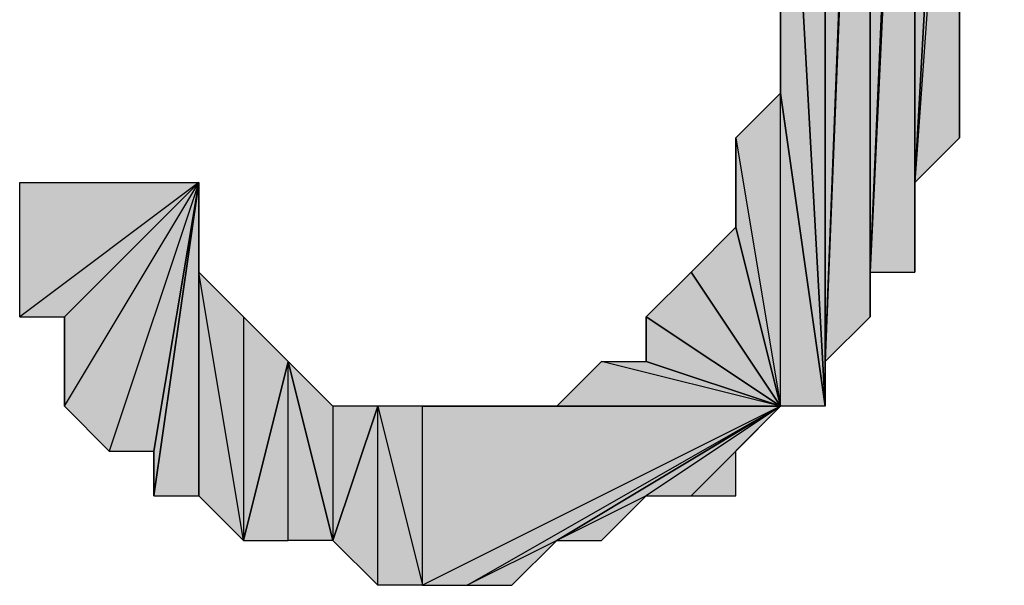
# Model space of a CAD drawing. Units: inches. Extents: x 5 to 292, y -203 to -1.
# Drawn here: x 109 to 111, y -116 to -115 of the extents above; entities that cross this region are included whole.
import ezdxf

# ---------------------------------------------------------------- set-up
doc = ezdxf.new("R2010")
doc.units = ezdxf.units.IN
doc.header["$MEASUREMENT"] = 0
doc.layers.add('Ebene 1', color=7, linetype='Continuous')

# ---------------------------------------------------------------- blocks, each defined once
blk = doc.blocks.new('block 2')
at = {"layer": 'Ebene 1', "true_color": 0x000001}
h = blk.add_hatch(color=178, dxfattribs=at)
h.dxf.hatch_style = 2
h.paths.add_polyline_path([(110.1866, -114.4834), (110.2501, -113.8484), (110.2501, -115.6264)])
h.paths.add_polyline_path([(110.1866, -114.1659), (110.1866, -114.4834), (110.2501, -113.8484)])
h = blk.add_hatch(color=178, dxfattribs=at)
h.dxf.hatch_style = 2
h.paths.add_polyline_path([(110.2501, -115.5629), (110.2501, -113.8484), (110.3136, -113.9119)])
h.paths.add_polyline_path([(110.2501, -115.6264), (110.2501, -115.5629), (110.2501, -113.8484)])
h = blk.add_hatch(color=178, dxfattribs=at)
h.dxf.hatch_style = 2
h.paths.add_polyline_path([(110.3136, -113.9754), (110.2501, -115.5629), (110.3136, -115.4994)])
h.paths.add_polyline_path([(110.3136, -113.9119), (110.3136, -113.9754), (110.2501, -115.5629)])
h = blk.add_hatch(color=178, dxfattribs=at)
h.dxf.hatch_style = 2
h.paths.add_polyline_path([(110.3771, -114.1024), (110.3136, -115.4359), (110.3771, -115.4359)])
h.paths.add_polyline_path([(110.3771, -113.9754), (110.3771, -114.1024), (110.3136, -115.4359)])
h = blk.add_hatch(color=178, dxfattribs=at)
h.dxf.hatch_style = 2
h.paths.add_polyline_path([(110.3136, -115.4359), (110.3136, -113.9754), (110.3771, -113.9754)])
h.paths.add_polyline_path([(110.3136, -115.4994), (110.3136, -115.4359), (110.3136, -113.9754)])
h = blk.add_hatch(color=178, dxfattribs=at)
h.dxf.hatch_style = 2
h.paths.add_polyline_path([(110.3771, -115.3089), (110.3771, -114.1024), (110.4406, -114.1659)])
h.paths.add_polyline_path([(110.3771, -115.4359), (110.3771, -115.3089), (110.3771, -114.1024)])
h = blk.add_hatch(color=178, dxfattribs=at)
h.dxf.hatch_style = 2
h.paths.add_polyline_path([(110.4406, -114.4199), (110.3771, -115.3089), (110.4406, -115.2454)])
h.paths.add_polyline_path([(110.4406, -114.1659), (110.4406, -114.4199), (110.3771, -115.3089)])
h = blk.add_hatch(color=178, dxfattribs=at)
h.dxf.hatch_style = 2
h.paths.add_polyline_path([(110.4406, -114.8644), (110.4406, -114.4199), (110.5041, -114.4834)])
h.paths.add_polyline_path([(110.4406, -115.2454), (110.4406, -114.8644), (110.4406, -114.4199)])
h = blk.add_hatch(color=178, dxfattribs=at)
h.dxf.hatch_style = 2
h.paths.add_polyline_path([(110.1866, -115.1819), (110.1866, -114.4834), (110.2501, -115.6264)])
h.paths.add_polyline_path([(110.1866, -114.8009), (110.1866, -115.1819), (110.1866, -114.4834)])
h = blk.add_hatch(color=178, dxfattribs=at)
h.dxf.hatch_style = 2
h.paths.add_polyline_path([(110.1231, -115.2454), (110.1866, -115.6264), (110.1866, -115.1819)])
h = blk.add_hatch(color=178, dxfattribs=at)
h.dxf.hatch_style = 2
h.paths.add_polyline_path([(110.1866, -115.6264), (110.1866, -115.1819), (110.2501, -115.6264)])
h = blk.add_hatch(color=178, dxfattribs=at)
h.dxf.hatch_style = 2
h.paths.add_polyline_path([(110.1231, -115.3724), (110.1231, -115.2454), (110.1866, -115.6264)])
edge = h.paths.add_edge_path()
edge.add_spline(control_points=[(110.1231, -115.2454), (110.1231, -115.2454), (110.1231, -115.3724), (110.1231, -115.3724), (110.1231, -115.3724), (110.1231, -115.2454), (110.1231, -115.2454)], knot_values=[0, 0, 0, 0, 1, 1, 1, 2, 2, 2, 2], degree=3, periodic=1)
h = blk.add_hatch(color=178, dxfattribs=at)
h.dxf.hatch_style = 2
h.paths.add_polyline_path([(109.3611, -115.3089), (109.1071, -115.4994), (109.1071, -115.3089)])
h.paths.add_polyline_path([(109.1706, -115.4994), (109.3611, -115.3089), (109.1071, -115.4994)])
h = blk.add_hatch(color=178, dxfattribs=at)
h.dxf.hatch_style = 2
h.paths.add_polyline_path([(109.3611, -115.3089), (109.2341, -115.6899), (109.1706, -115.6264)])
h.paths.add_polyline_path([(109.2976, -115.6899), (109.3611, -115.3089), (109.2341, -115.6899)])
h = blk.add_hatch(color=178, dxfattribs=at)
h.dxf.hatch_style = 2
h.paths.add_polyline_path([(109.1706, -115.4994), (109.1706, -115.6264), (109.3611, -115.3089)])
edge = h.paths.add_edge_path()
edge.add_spline(control_points=[(109.1706, -115.6264), (109.1706, -115.6264), (109.1706, -115.4994), (109.1706, -115.4994), (109.1706, -115.4994), (109.1706, -115.6264), (109.1706, -115.6264)], knot_values=[0, 0, 0, 0, 1, 1, 1, 2, 2, 2, 2], degree=3, periodic=1)
h = blk.add_hatch(color=178, dxfattribs=at)
h.dxf.hatch_style = 2
h.paths.add_polyline_path([(109.2976, -115.7534), (109.3611, -115.7534), (109.3611, -115.3089)])
h = blk.add_hatch(color=178, dxfattribs=at)
h.dxf.hatch_style = 2
h.paths.add_polyline_path([(109.2976, -115.6899), (109.2976, -115.7534), (109.3611, -115.3089)])
edge = h.paths.add_edge_path()
edge.add_spline(control_points=[(109.2976, -115.7534), (109.2976, -115.7534), (109.2976, -115.6899), (109.2976, -115.6899), (109.2976, -115.6899), (109.2976, -115.7534), (109.2976, -115.7534)], knot_values=[0, 0, 0, 0, 1, 1, 1, 2, 2, 2, 2], degree=3, periodic=1)
h = blk.add_hatch(color=178, dxfattribs=at)
h.dxf.hatch_style = 2
h.paths.add_polyline_path([(109.3611, -115.4359), (109.3611, -115.7534), (109.4246, -115.8169)])
h.paths.add_polyline_path([(109.3611, -115.3089), (109.3611, -115.4359), (109.3611, -115.7534)])
h = blk.add_hatch(color=178, dxfattribs=at)
h.dxf.hatch_style = 2
h.paths.add_polyline_path([(110.0596, -115.4359), (110.1231, -115.3724), (110.1866, -115.6264)])
h = blk.add_hatch(color=178, dxfattribs=at)
h.dxf.hatch_style = 2
h.paths.add_polyline_path([(109.4246, -115.4994), (109.4246, -115.8169), (109.4881, -115.5629)])
h.paths.add_polyline_path([(109.3611, -115.4359), (109.4246, -115.4994), (109.4246, -115.8169)])
h = blk.add_hatch(color=178, dxfattribs=at)
h.dxf.hatch_style = 2
h.paths.add_polyline_path([(109.9961, -115.4994), (110.0596, -115.4359), (110.1866, -115.6264)])
h = blk.add_hatch(color=178, dxfattribs=at)
h.dxf.hatch_style = 2
h.paths.add_polyline_path([(109.9961, -115.5629), (109.9961, -115.4994), (110.1866, -115.6264)])
edge = h.paths.add_edge_path()
edge.add_spline(control_points=[(109.9961, -115.4994), (109.9961, -115.4994), (109.9961, -115.5629), (109.9961, -115.5629), (109.9961, -115.5629), (109.9961, -115.4994), (109.9961, -115.4994)], knot_values=[0, 0, 0, 0, 1, 1, 1, 2, 2, 2, 2], degree=3, periodic=1)
h = blk.add_hatch(color=178, dxfattribs=at)
h.dxf.hatch_style = 2
h.paths.add_polyline_path([(109.4881, -115.8169), (109.4881, -115.5629), (109.5516, -115.8169)])
h.paths.add_polyline_path([(109.4246, -115.8169), (109.4881, -115.8169), (109.4881, -115.5629)])
h = blk.add_hatch(color=178, dxfattribs=at)
h.dxf.hatch_style = 2
h.paths.add_polyline_path([(109.5516, -115.6264), (109.5516, -115.8169), (109.6151, -115.6264)])
h.paths.add_polyline_path([(109.4881, -115.5629), (109.5516, -115.6264), (109.5516, -115.8169)])
h = blk.add_hatch(color=178, dxfattribs=at)
h.dxf.hatch_style = 2
h.paths.add_polyline_path([(110.1866, -115.6264), (109.9326, -115.5629), (109.8691, -115.6264)])
h.paths.add_polyline_path([(109.9961, -115.5629), (110.1866, -115.6264), (109.9326, -115.5629)])
h = blk.add_hatch(color=178, dxfattribs=at)
h.dxf.hatch_style = 2
h.paths.add_polyline_path([(109.6151, -115.8804), (109.6151, -115.6264), (109.6786, -115.8804)])
h.paths.add_polyline_path([(109.5516, -115.8169), (109.6151, -115.8804), (109.6151, -115.6264)])
h = blk.add_hatch(color=178, dxfattribs=at)
h.dxf.hatch_style = 2
h.paths.add_polyline_path([(109.6786, -115.8804), (109.6786, -115.6264), (109.6151, -115.6264)])
h.paths.add_polyline_path([(110.1866, -115.6264), (109.6786, -115.8804), (109.6786, -115.6264)])
h.paths.add_polyline_path([(109.7421, -115.8804), (110.1866, -115.6264), (109.6786, -115.8804)])
h.paths.add_polyline_path([(109.8691, -115.8169), (109.7421, -115.8804), (110.1866, -115.6264)])
h.paths.add_polyline_path([(109.8056, -115.8804), (109.8691, -115.8169), (109.7421, -115.8804)])
h = blk.add_hatch(color=178, dxfattribs=at)
h.dxf.hatch_style = 2
h.paths.add_polyline_path([(110.1866, -115.6264), (109.7421, -115.6264), (109.6786, -115.6264)])
h.paths.add_polyline_path([(109.8056, -115.6264), (110.1866, -115.6264), (109.7421, -115.6264)])
h = blk.add_hatch(color=178, dxfattribs=at)
h.dxf.hatch_style = 2
h.paths.add_polyline_path([(109.8056, -115.6264), (109.8691, -115.6264), (110.1866, -115.6264)])
h = blk.add_hatch(color=178, dxfattribs=at)
h.dxf.hatch_style = 2
h.paths.add_polyline_path([(109.9961, -115.7534), (109.8691, -115.8169), (110.1866, -115.6264)])
h.paths.add_polyline_path([(109.9326, -115.8169), (109.9961, -115.7534), (109.8691, -115.8169)])
h = blk.add_hatch(color=178, dxfattribs=at)
h.dxf.hatch_style = 2
h.paths.add_polyline_path([(110.0596, -115.7534), (110.1866, -115.6264), (109.9961, -115.7534)])
h.paths.add_polyline_path([(110.1231, -115.6899), (110.0596, -115.7534), (110.1866, -115.6264)])
h.paths.add_polyline_path([(110.1231, -115.7534), (110.1231, -115.6899), (110.0596, -115.7534)])
at = {"layer": 'Ebene 1', "lineweight": 0}
for points in [[(110.1866, -114.4834), (110.2501, -113.8484), (110.2501, -115.6264), (110.1866, -114.4834)], [(110.2501, -115.5629), (110.2501, -113.8484), (110.3136, -113.9119), (110.2501, -115.5629)], [(110.2501, -115.6264), (110.2501, -115.5629), (110.2501, -113.8484), (110.2501, -115.6264)], [(110.3136, -113.9119), (110.3136, -113.9754), (110.2501, -115.5629), (110.3136, -113.9119)], [(110.3136, -113.9754), (110.2501, -115.5629), (110.3136, -115.4994), (110.3136, -113.9754)], [(110.3771, -113.9754), (110.3771, -114.1024), (110.3136, -115.4359), (110.3771, -113.9754)], [(110.3136, -115.4359), (110.3136, -113.9754), (110.3771, -113.9754), (110.3136, -115.4359)], [(110.3136, -115.4994), (110.3136, -115.4359), (110.3136, -113.9754), (110.3136, -115.4994)], [(110.3771, -114.1024), (110.3136, -115.4359), (110.3771, -115.4359), (110.3771, -114.1024)], [(110.3771, -115.3089), (110.3771, -114.1024), (110.4406, -114.1659), (110.3771, -115.3089)], [(110.3771, -115.4359), (110.3771, -115.3089), (110.3771, -114.1024), (110.3771, -115.4359)], [(110.4406, -114.1659), (110.4406, -114.4199), (110.3771, -115.3089), (110.4406, -114.1659)], [(110.4406, -114.4199), (110.3771, -115.3089), (110.4406, -115.2454), (110.4406, -114.4199)], [(110.4406, -115.2454), (110.4406, -114.8644), (110.4406, -114.4199), (110.4406, -115.2454)], [(110.1866, -115.1819), (110.1866, -114.4834), (110.2501, -115.6264), (110.1866, -115.1819)], [(110.1866, -114.8009), (110.1866, -115.1819), (110.1866, -114.4834), (110.1866, -114.8009)], [(110.1231, -115.2454), (110.1866, -115.6264), (110.1866, -115.1819), (110.1231, -115.2454)], [(110.1866, -115.6264), (110.1866, -115.1819), (110.2501, -115.6264), (110.1866, -115.6264)], [(110.1231, -115.3724), (110.1231, -115.2454), (110.1866, -115.6264), (110.1231, -115.3724)], [(109.3611, -115.3089), (109.1071, -115.4994), (109.1071, -115.3089), (109.3611, -115.3089)], [(109.1706, -115.4994), (109.3611, -115.3089), (109.1071, -115.4994), (109.1706, -115.4994)], [(109.3611, -115.3089), (109.2341, -115.6899), (109.1706, -115.6264), (109.3611, -115.3089)], [(109.1706, -115.4994), (109.1706, -115.6264), (109.3611, -115.3089), (109.1706, -115.4994)], [(109.2976, -115.6899), (109.3611, -115.3089), (109.2341, -115.6899), (109.2976, -115.6899)], [(109.2976, -115.7534), (109.3611, -115.7534), (109.3611, -115.3089), (109.2976, -115.7534)], [(109.2976, -115.6899), (109.2976, -115.7534), (109.3611, -115.3089), (109.2976, -115.6899)], [(109.3611, -115.3089), (109.3611, -115.4359), (109.3611, -115.7534), (109.3611, -115.3089)], [(110.0596, -115.4359), (110.1231, -115.3724), (110.1866, -115.6264), (110.0596, -115.4359)], [(109.3611, -115.4359), (109.4246, -115.4994), (109.4246, -115.8169), (109.3611, -115.4359)], [(109.3611, -115.4359), (109.3611, -115.7534), (109.4246, -115.8169), (109.3611, -115.4359)], [(109.9961, -115.4994), (110.0596, -115.4359), (110.1866, -115.6264), (109.9961, -115.4994)], [(109.4246, -115.4994), (109.4246, -115.8169), (109.4881, -115.5629), (109.4246, -115.4994)], [(109.9961, -115.5629), (109.9961, -115.4994), (110.1866, -115.6264), (109.9961, -115.5629)], [(109.4246, -115.8169), (109.4881, -115.8169), (109.4881, -115.5629), (109.4246, -115.8169)], [(109.4881, -115.5629), (109.5516, -115.6264), (109.5516, -115.8169), (109.4881, -115.5629)], [(109.4881, -115.8169), (109.4881, -115.5629), (109.5516, -115.8169), (109.4881, -115.8169)], [(110.1866, -115.6264), (109.9326, -115.5629), (109.8691, -115.6264), (110.1866, -115.6264)], [(109.9961, -115.5629), (110.1866, -115.6264), (109.9326, -115.5629), (109.9961, -115.5629)], [(109.5516, -115.8169), (109.6151, -115.8804), (109.6151, -115.6264), (109.5516, -115.8169)], [(109.5516, -115.6264), (109.5516, -115.8169), (109.6151, -115.6264), (109.5516, -115.6264)], [(109.6786, -115.8804), (109.6786, -115.6264), (109.6151, -115.6264), (109.6786, -115.8804)], [(109.6151, -115.8804), (109.6151, -115.6264), (109.6786, -115.8804), (109.6151, -115.8804)], [(110.1866, -115.6264), (109.6786, -115.8804), (109.6786, -115.6264), (110.1866, -115.6264)], [(109.7421, -115.8804), (110.1866, -115.6264), (109.6786, -115.8804), (109.7421, -115.8804)], [(110.1866, -115.6264), (109.7421, -115.6264), (109.6786, -115.6264), (110.1866, -115.6264)], [(109.8691, -115.8169), (109.7421, -115.8804), (110.1866, -115.6264), (109.8691, -115.8169)], [(109.8056, -115.6264), (110.1866, -115.6264), (109.7421, -115.6264), (109.8056, -115.6264)], [(109.8056, -115.6264), (109.8691, -115.6264), (110.1866, -115.6264), (109.8056, -115.6264)], [(109.9961, -115.7534), (109.8691, -115.8169), (110.1866, -115.6264), (109.9961, -115.7534)], [(110.0596, -115.7534), (110.1866, -115.6264), (109.9961, -115.7534), (110.0596, -115.7534)], [(110.1231, -115.6899), (110.0596, -115.7534), (110.1866, -115.6264), (110.1231, -115.6899)], [(110.1231, -115.7534), (110.1231, -115.6899), (110.0596, -115.7534), (110.1231, -115.7534)], [(109.9326, -115.8169), (109.9961, -115.7534), (109.8691, -115.8169), (109.9326, -115.8169)], [(109.8056, -115.8804), (109.8691, -115.8169), (109.7421, -115.8804), (109.8056, -115.8804)]]:
    blk.add_lwpolyline(points, dxfattribs=at)
at = {"layer": 'Ebene 1', "color": 178, "lineweight": 25, "true_color": 0x000001}
for points in [[(110.1866, -114.4834), (110.2501, -113.8484), (110.2501, -115.6264), (110.1866, -114.4834)], [(110.2501, -115.5629), (110.2501, -113.8484), (110.3136, -113.9119), (110.2501, -115.5629)], [(110.2501, -115.6264), (110.2501, -115.5629), (110.2501, -113.8484), (110.2501, -115.6264)], [(110.3136, -113.9119), (110.3136, -113.9754), (110.2501, -115.5629), (110.3136, -113.9119)], [(110.3136, -113.9754), (110.2501, -115.5629), (110.3136, -115.4994), (110.3136, -113.9754)], [(110.3771, -113.9754), (110.3771, -114.1024), (110.3136, -115.4359), (110.3771, -113.9754)], [(110.3136, -115.4359), (110.3136, -113.9754), (110.3771, -113.9754), (110.3136, -115.4359)], [(110.3136, -115.4994), (110.3136, -115.4359), (110.3136, -113.9754), (110.3136, -115.4994)], [(110.3771, -114.1024), (110.3136, -115.4359), (110.3771, -115.4359), (110.3771, -114.1024)], [(110.3771, -115.3089), (110.3771, -114.1024), (110.4406, -114.1659), (110.3771, -115.3089)], [(110.3771, -115.4359), (110.3771, -115.3089), (110.3771, -114.1024), (110.3771, -115.4359)], [(110.4406, -114.1659), (110.4406, -114.4199), (110.3771, -115.3089), (110.4406, -114.1659)], [(110.4406, -114.4199), (110.3771, -115.3089), (110.4406, -115.2454), (110.4406, -114.4199)], [(110.4406, -115.2454), (110.4406, -114.8644), (110.4406, -114.4199), (110.4406, -115.2454)], [(110.1866, -115.1819), (110.1866, -114.4834), (110.2501, -115.6264), (110.1866, -115.1819)], [(110.1866, -114.8009), (110.1866, -115.1819), (110.1866, -114.4834), (110.1866, -114.8009)], [(110.1231, -115.2454), (110.1866, -115.6264), (110.1866, -115.1819), (110.1231, -115.2454)], [(110.1866, -115.6264), (110.1866, -115.1819), (110.2501, -115.6264), (110.1866, -115.6264)], [(110.1231, -115.3724), (110.1231, -115.2454), (110.1866, -115.6264), (110.1231, -115.3724)], [(109.3611, -115.3089), (109.1071, -115.4994), (109.1071, -115.3089), (109.3611, -115.3089)], [(109.1706, -115.4994), (109.3611, -115.3089), (109.1071, -115.4994), (109.1706, -115.4994)], [(109.3611, -115.3089), (109.2341, -115.6899), (109.1706, -115.6264), (109.3611, -115.3089)], [(109.1706, -115.4994), (109.1706, -115.6264), (109.3611, -115.3089), (109.1706, -115.4994)], [(109.2976, -115.6899), (109.3611, -115.3089), (109.2341, -115.6899), (109.2976, -115.6899)], [(109.2976, -115.7534), (109.3611, -115.7534), (109.3611, -115.3089), (109.2976, -115.7534)], [(109.2976, -115.6899), (109.2976, -115.7534), (109.3611, -115.3089), (109.2976, -115.6899)], [(109.3611, -115.3089), (109.3611, -115.4359), (109.3611, -115.7534), (109.3611, -115.3089)], [(110.0596, -115.4359), (110.1231, -115.3724), (110.1866, -115.6264), (110.0596, -115.4359)], [(109.3611, -115.4359), (109.4246, -115.4994), (109.4246, -115.8169), (109.3611, -115.4359)], [(109.3611, -115.4359), (109.3611, -115.7534), (109.4246, -115.8169), (109.3611, -115.4359)], [(109.9961, -115.4994), (110.0596, -115.4359), (110.1866, -115.6264), (109.9961, -115.4994)], [(109.4246, -115.4994), (109.4246, -115.8169), (109.4881, -115.5629), (109.4246, -115.4994)], [(109.9961, -115.5629), (109.9961, -115.4994), (110.1866, -115.6264), (109.9961, -115.5629)], [(109.4246, -115.8169), (109.4881, -115.8169), (109.4881, -115.5629), (109.4246, -115.8169)], [(109.4881, -115.5629), (109.5516, -115.6264), (109.5516, -115.8169), (109.4881, -115.5629)], [(109.4881, -115.8169), (109.4881, -115.5629), (109.5516, -115.8169), (109.4881, -115.8169)], [(110.1866, -115.6264), (109.9326, -115.5629), (109.8691, -115.6264), (110.1866, -115.6264)], [(109.9961, -115.5629), (110.1866, -115.6264), (109.9326, -115.5629), (109.9961, -115.5629)], [(109.5516, -115.8169), (109.6151, -115.8804), (109.6151, -115.6264), (109.5516, -115.8169)], [(109.5516, -115.6264), (109.5516, -115.8169), (109.6151, -115.6264), (109.5516, -115.6264)], [(109.6786, -115.8804), (109.6786, -115.6264), (109.6151, -115.6264), (109.6786, -115.8804)], [(109.6151, -115.8804), (109.6151, -115.6264), (109.6786, -115.8804), (109.6151, -115.8804)], [(110.1866, -115.6264), (109.6786, -115.8804), (109.6786, -115.6264), (110.1866, -115.6264)], [(109.7421, -115.8804), (110.1866, -115.6264), (109.6786, -115.8804), (109.7421, -115.8804)], [(110.1866, -115.6264), (109.7421, -115.6264), (109.6786, -115.6264), (110.1866, -115.6264)], [(109.8691, -115.8169), (109.7421, -115.8804), (110.1866, -115.6264), (109.8691, -115.8169)], [(109.8056, -115.6264), (110.1866, -115.6264), (109.7421, -115.6264), (109.8056, -115.6264)], [(109.8056, -115.6264), (109.8691, -115.6264), (110.1866, -115.6264), (109.8056, -115.6264)], [(109.9961, -115.7534), (109.8691, -115.8169), (110.1866, -115.6264), (109.9961, -115.7534)], [(110.0596, -115.7534), (110.1866, -115.6264), (109.9961, -115.7534), (110.0596, -115.7534)], [(110.1231, -115.6899), (110.0596, -115.7534), (110.1866, -115.6264), (110.1231, -115.6899)], [(110.1231, -115.7534), (110.1231, -115.6899), (110.0596, -115.7534), (110.1231, -115.7534)], [(109.9326, -115.8169), (109.9961, -115.7534), (109.8691, -115.8169), (109.9326, -115.8169)], [(109.8056, -115.8804), (109.8691, -115.8169), (109.7421, -115.8804), (109.8056, -115.8804)]]:
    blk.add_lwpolyline(points, dxfattribs=at)
at = {"layer": 'Ebene 1', "lineweight": 0}
for points in [[(110.1231, -115.2454), (110.1231, -115.2454), (110.1231, -115.3724), (110.1231, -115.3724), (110.1231, -115.3724), (110.1231, -115.2454), (110.1231, -115.2454)], [(109.1706, -115.6264), (109.1706, -115.6264), (109.1706, -115.4994), (109.1706, -115.4994), (109.1706, -115.4994), (109.1706, -115.6264), (109.1706, -115.6264)], [(109.9961, -115.4994), (109.9961, -115.4994), (109.9961, -115.5629), (109.9961, -115.5629), (109.9961, -115.5629), (109.9961, -115.4994), (109.9961, -115.4994)], [(109.2976, -115.7534), (109.2976, -115.7534), (109.2976, -115.6899), (109.2976, -115.6899), (109.2976, -115.6899), (109.2976, -115.7534), (109.2976, -115.7534)]]:
    blk.add_open_spline(points, degree=3, knots=[0, 0, 0, 0, 1, 1, 1, 2, 2, 2, 2], dxfattribs=at)
at = {"layer": 'Ebene 1', "color": 178, "lineweight": 25, "true_color": 0x000001}
for points in [[(110.1231, -115.2454), (110.1231, -115.2454), (110.1231, -115.3724), (110.1231, -115.3724), (110.1231, -115.3724), (110.1231, -115.2454), (110.1231, -115.2454)], [(109.1706, -115.6264), (109.1706, -115.6264), (109.1706, -115.4994), (109.1706, -115.4994), (109.1706, -115.4994), (109.1706, -115.6264), (109.1706, -115.6264)], [(109.9961, -115.4994), (109.9961, -115.4994), (109.9961, -115.5629), (109.9961, -115.5629), (109.9961, -115.5629), (109.9961, -115.4994), (109.9961, -115.4994)], [(109.2976, -115.7534), (109.2976, -115.7534), (109.2976, -115.6899), (109.2976, -115.6899), (109.2976, -115.6899), (109.2976, -115.7534), (109.2976, -115.7534)]]:
    blk.add_open_spline(points, degree=3, knots=[0, 0, 0, 0, 1, 1, 1, 2, 2, 2, 2], dxfattribs=at)

msp = doc.modelspace()

# ---------------------------------------------------------------- block references
at = {"layer": 'Ebene 1'}
msp.add_blockref('block 2', (0, 0), dxfattribs=at)

doc.saveas('drawing.dxf')
